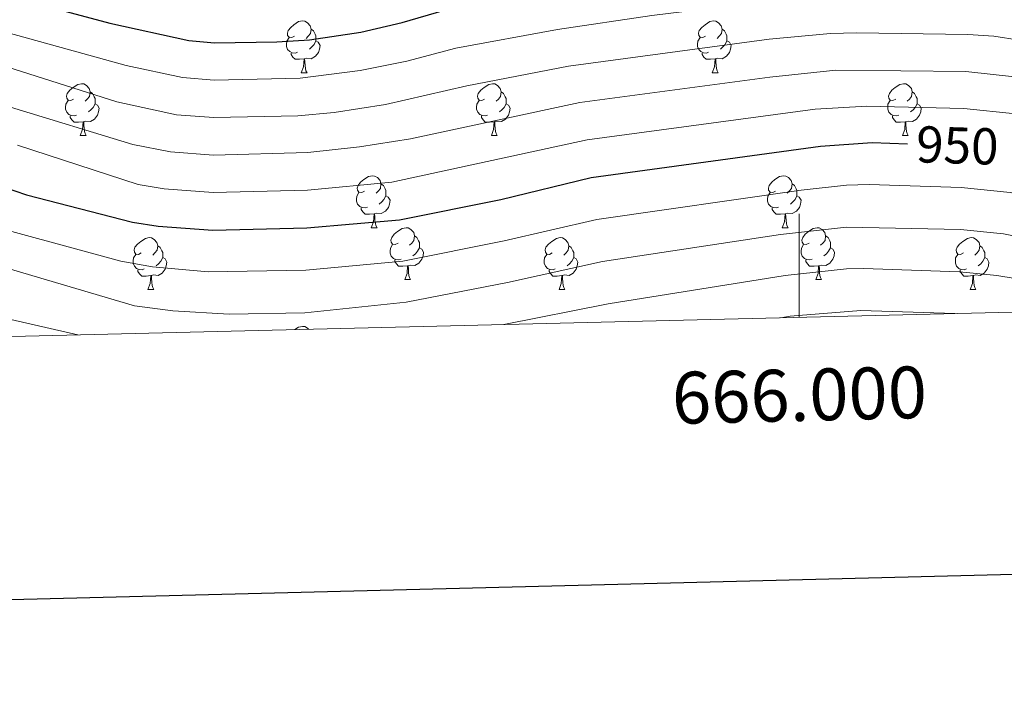
# Model space of a CAD drawing. Units: metres. Extents: x 664436 to 668962, y 739461 to 742539.
# Drawn here: x 665850 to 666040, y 739819 to 739949 of the extents above; entities that cross this region are included whole.
import ezdxf
from ezdxf.enums import TextEntityAlignment as Align

# ---------------------------------------------------------------- set-up
doc = ezdxf.new("R2010")
doc.units = ezdxf.units.M
doc.header["$MEASUREMENT"] = 0
for name, color, linetype, lineweight in [('Carátula', 7, 'Continuous', 0), ('Elementos auxiliares', 7, 'Continuous', 0), ('Entidades rústicas y varios', 7, 'Continuous', 0), ('Relieve y altimetría', 7, 'Continuous', 0), ('Textos de rotulación', 7, 'Continuous', 0)]:
    doc.layers.add(name, color=color, linetype=linetype, lineweight=lineweight)
doc.styles.add('Style-ariali', font='ariali.shx', dxfattribs={"bigfont": 'arialibig.shx'})
doc.styles.add('Style-font002', font='font002.shx')

msp = doc.modelspace()

# ---------------------------------------------------------------- linework, layer by layer
at = {"layer": 'Carátula', "color": 7, "linetype": 'Continuous', "lineweight": 0}
msp.add_line((666000, 739891.47), (666000, 739911.47), dxfattribs=at)
msp.add_line((666000, 739891.47), (666000, 739911.47), dxfattribs=at)
at = {"layer": 'Carátula', "color": 7, "linetype": 'Continuous', "lineweight": 30, "flags": 128}
msp.add_lwpolyline([(665246.586, 742237.681), (665307.151, 739823.449), (668861.023, 739912.605), (668800.532, 742323.837), (665246.586, 742237.681)], dxfattribs=at)
msp.add_lwpolyline([(665246.586, 742237.681), (665307.151, 739823.449), (668861.023, 739912.605), (668800.532, 742323.837), (665246.586, 742237.681)], dxfattribs=at)
at = {"layer": 'Carátula', "color": 7, "linetype": 'Continuous', "lineweight": 0}
msp.add_3dface([(664508.193, 739461.481), (668961.879, 739569.446), (668889.901, 742538.585), (664436.216, 742430.62)], dxfattribs=at)
msp.add_3dface([(664508.193, 739461.481), (668961.879, 739569.446), (668889.901, 742538.585), (664436.216, 742430.62)], dxfattribs=at)
at = {"layer": 'Elementos auxiliares', "color": 250, "linetype": 'Continuous', "lineweight": 0}
msp.add_3dface([(665323.53, 742189.81), (668730.1, 742272.42), (668786.92, 739959.03), (665379.16, 739876.42)], dxfattribs=at)
at = {"layer": 'Entidades rústicas y varios', "color": 92, "linetype": 'Continuous', "lineweight": 0, "flags": 128}
for points in [[(665902.639, 739945.756), (665902.109, 739945.491), (665901.579, 739945.546), (665901.314, 739945.916), (665901.259, 739946.341), (665901.419, 739946.861), (665901.899, 739947.456), (665902.534, 739947.986), (665903.434, 739948.571), (665904.179, 739948.731), (665904.604, 739948.676), (665905.134, 739948.361), (665905.664, 739947.776), (665905.824, 739947.136), (665905.714, 739946.286), (665905.289, 739945.756), (665904.869, 739945.331)], [(665981.966, 739945.756), (665981.436, 739945.491), (665980.906, 739945.546), (665980.641, 739945.916), (665980.586, 739946.341), (665980.746, 739946.861), (665981.226, 739947.456), (665981.861, 739947.986), (665982.761, 739948.571), (665983.506, 739948.731), (665983.931, 739948.676), (665984.461, 739948.361), (665984.991, 739947.776), (665985.151, 739947.136), (665985.041, 739946.286), (665984.616, 739945.756), (665984.196, 739945.331)], [(665903.224, 739942.676), (665902.799, 739942.516), (665902.214, 739942.576), (665901.739, 739942.786), (665901.314, 739943.211), (665901.099, 739943.796), (665901.099, 739944.216), (665901.154, 739944.801), (665901.579, 739945.491)], [(665905.824, 739947.136), (665906.299, 739946.821), (665906.614, 739946.181), (665906.774, 739945.861), (665906.774, 739945.281), (665906.774, 739944.856), (665906.404, 739944.166), (665905.984, 739943.686), (665905.504, 739943.266)], [(665982.551, 739942.676), (665982.126, 739942.516), (665981.541, 739942.576), (665981.066, 739942.786), (665980.641, 739943.211), (665980.426, 739943.796), (665980.426, 739944.216), (665980.481, 739944.801), (665980.906, 739945.491)], [(665985.151, 739947.136), (665985.626, 739946.821), (665985.941, 739946.181), (665986.101, 739945.861), (665986.101, 739945.281), (665986.101, 739944.856), (665985.731, 739944.166), (665985.311, 739943.686), (665984.831, 739943.266)], [(665906.774, 739944.856), (665907.229, 739944.606), (665907.574, 739943.991), (665907.464, 739943.266), (665907.254, 739942.626), (665906.669, 739941.886), (665905.874, 739941.406), (665905.024, 739941.511), (665904.594, 739941.381)], [(665986.101, 739944.856), (665986.556, 739944.606), (665986.901, 739943.991), (665986.791, 739943.266), (665986.581, 739942.626), (665985.996, 739941.886), (665985.201, 739941.406), (665984.351, 739941.511), (665983.921, 739941.381)], [(665904.484, 739941.381), (665903.594, 739941.296), (665902.749, 739941.296), (665902.324, 739941.726), (665902.004, 739942.201), (665902.004, 739942.516)], [(665983.811, 739941.381), (665982.921, 739941.296), (665982.076, 739941.296), (665981.651, 739941.726), (665981.331, 739942.201), (665981.331, 739942.516)], [(665903.939, 739938.696), (665904.374, 739939.856), (665904.484, 739941.381), (665904.594, 739941.381), (665904.629, 739940.796), (665904.664, 739940.111), (665904.734, 739939.496), (665904.849, 739939.096), (665905.064, 739938.696)], [(665983.266, 739938.696), (665983.701, 739939.856), (665983.811, 739941.381), (665983.921, 739941.381), (665983.956, 739940.796), (665983.991, 739940.111), (665984.061, 739939.496), (665984.176, 739939.096), (665984.391, 739938.696)], [(665903.939, 739938.696), (665905.064, 739938.696)], [(665983.266, 739938.696), (665984.391, 739938.696)], [(665860.003, 739933.616), (665859.473, 739933.351), (665858.943, 739933.406), (665858.678, 739933.776), (665858.623, 739934.201), (665858.783, 739934.721), (665859.263, 739935.316), (665859.898, 739935.846), (665860.798, 739936.431), (665861.543, 739936.591), (665861.968, 739936.536), (665862.498, 739936.221), (665863.028, 739935.636), (665863.188, 739934.996), (665863.078, 739934.146), (665862.653, 739933.616), (665862.233, 739933.191)], [(665939.33, 739933.616), (665938.8, 739933.351), (665938.27, 739933.406), (665938.005, 739933.776), (665937.95, 739934.201), (665938.11, 739934.721), (665938.59, 739935.316), (665939.225, 739935.846), (665940.125, 739936.431), (665940.87, 739936.591), (665941.295, 739936.536), (665941.825, 739936.221), (665942.355, 739935.636), (665942.515, 739934.996), (665942.405, 739934.146), (665941.98, 739933.616), (665941.56, 739933.191)], [(666018.657, 739933.616), (666018.127, 739933.351), (666017.597, 739933.406), (666017.332, 739933.776), (666017.277, 739934.201), (666017.437, 739934.721), (666017.917, 739935.316), (666018.552, 739935.846), (666019.452, 739936.431), (666020.197, 739936.591), (666020.622, 739936.536), (666021.152, 739936.221), (666021.682, 739935.636), (666021.842, 739934.996), (666021.732, 739934.146), (666021.307, 739933.616), (666020.887, 739933.191)], [(665863.188, 739934.996), (665863.663, 739934.681), (665863.978, 739934.041), (665864.138, 739933.721), (665864.138, 739933.141), (665864.138, 739932.716), (665863.768, 739932.026), (665863.348, 739931.546), (665862.868, 739931.126)], [(665942.515, 739934.996), (665942.99, 739934.681), (665943.305, 739934.041), (665943.465, 739933.721), (665943.465, 739933.141), (665943.465, 739932.716), (665943.095, 739932.026), (665942.675, 739931.546), (665942.195, 739931.126)], [(666021.842, 739934.996), (666022.317, 739934.681), (666022.632, 739934.041), (666022.792, 739933.721), (666022.792, 739933.141), (666022.792, 739932.716), (666022.422, 739932.026), (666022.002, 739931.546), (666021.522, 739931.126)], [(665860.588, 739930.536), (665860.163, 739930.376), (665859.578, 739930.436), (665859.103, 739930.646), (665858.678, 739931.071), (665858.463, 739931.656), (665858.463, 739932.076), (665858.518, 739932.661), (665858.943, 739933.351)], [(665864.138, 739932.716), (665864.593, 739932.466), (665864.938, 739931.851), (665864.828, 739931.126), (665864.618, 739930.486), (665864.033, 739929.746), (665863.238, 739929.266), (665862.388, 739929.371), (665861.958, 739929.241)], [(665939.915, 739930.536), (665939.49, 739930.376), (665938.905, 739930.436), (665938.43, 739930.646), (665938.005, 739931.071), (665937.79, 739931.656), (665937.79, 739932.076), (665937.845, 739932.661), (665938.27, 739933.351)], [(665943.465, 739932.716), (665943.92, 739932.466), (665944.265, 739931.851), (665944.155, 739931.126), (665943.945, 739930.486), (665943.36, 739929.746), (665942.565, 739929.266), (665941.715, 739929.371), (665941.285, 739929.241)], [(666019.242, 739930.536), (666018.817, 739930.376), (666018.232, 739930.436), (666017.757, 739930.646), (666017.332, 739931.071), (666017.117, 739931.656), (666017.117, 739932.076), (666017.172, 739932.661), (666017.597, 739933.351)], [(666022.792, 739932.716), (666023.247, 739932.466), (666023.592, 739931.851), (666023.482, 739931.126), (666023.272, 739930.486), (666022.687, 739929.746), (666021.892, 739929.266), (666021.042, 739929.371), (666020.612, 739929.241)], [(665861.848, 739929.241), (665860.958, 739929.156), (665860.113, 739929.156), (665859.688, 739929.586), (665859.368, 739930.061), (665859.368, 739930.376)], [(665941.175, 739929.241), (665940.285, 739929.156), (665939.44, 739929.156), (665939.015, 739929.586), (665938.695, 739930.061), (665938.695, 739930.376)], [(666020.502, 739929.241), (666019.612, 739929.156), (666018.767, 739929.156), (666018.342, 739929.586), (666018.022, 739930.061), (666018.022, 739930.376)], [(665861.303, 739926.556), (665861.738, 739927.716), (665861.848, 739929.241), (665861.958, 739929.241), (665861.993, 739928.656), (665862.028, 739927.971), (665862.098, 739927.356), (665862.213, 739926.956), (665862.428, 739926.556)], [(665940.63, 739926.556), (665941.065, 739927.716), (665941.175, 739929.241), (665941.285, 739929.241), (665941.32, 739928.656), (665941.355, 739927.971), (665941.425, 739927.356), (665941.54, 739926.956), (665941.755, 739926.556)], [(666019.957, 739926.556), (666020.392, 739927.716), (666020.502, 739929.241), (666020.612, 739929.241), (666020.647, 739928.656), (666020.682, 739927.971), (666020.752, 739927.356), (666020.867, 739926.956), (666021.082, 739926.556)], [(665861.303, 739926.556), (665862.428, 739926.556)], [(665940.63, 739926.556), (665941.755, 739926.556)], [(666019.957, 739926.556), (666021.082, 739926.556)], [(665916.142, 739915.847), (665915.612, 739915.582), (665915.082, 739915.637), (665914.817, 739916.007), (665914.762, 739916.432), (665914.922, 739916.952), (665915.402, 739917.547), (665916.037, 739918.077), (665916.937, 739918.662), (665917.682, 739918.822), (665918.107, 739918.767), (665918.637, 739918.452), (665919.167, 739917.867), (665919.327, 739917.227), (665919.217, 739916.377), (665918.792, 739915.847), (665918.372, 739915.422)], [(665995.469, 739915.847), (665994.939, 739915.582), (665994.409, 739915.637), (665994.144, 739916.007), (665994.089, 739916.432), (665994.249, 739916.952), (665994.729, 739917.547), (665995.364, 739918.077), (665996.264, 739918.662), (665997.009, 739918.822), (665997.434, 739918.767), (665997.964, 739918.452), (665998.494, 739917.867), (665998.654, 739917.227), (665998.544, 739916.377), (665998.119, 739915.847), (665997.699, 739915.422)], [(665919.327, 739917.227), (665919.802, 739916.912), (665920.117, 739916.272), (665920.277, 739915.952), (665920.277, 739915.372), (665920.277, 739914.947), (665919.907, 739914.257), (665919.487, 739913.777), (665919.007, 739913.357)], [(665998.654, 739917.227), (665999.129, 739916.912), (665999.444, 739916.272), (665999.604, 739915.952), (665999.604, 739915.372), (665999.604, 739914.947), (665999.234, 739914.257), (665998.814, 739913.777), (665998.334, 739913.357)], [(665916.727, 739912.767), (665916.302, 739912.607), (665915.717, 739912.667), (665915.242, 739912.877), (665914.817, 739913.302), (665914.602, 739913.887), (665914.602, 739914.307), (665914.657, 739914.892), (665915.082, 739915.582)], [(665996.054, 739912.767), (665995.629, 739912.607), (665995.044, 739912.667), (665994.569, 739912.877), (665994.144, 739913.302), (665993.929, 739913.887), (665993.929, 739914.307), (665993.984, 739914.892), (665994.409, 739915.582)], [(665920.277, 739914.947), (665920.732, 739914.697), (665921.077, 739914.082), (665920.967, 739913.357), (665920.757, 739912.717), (665920.172, 739911.977), (665919.377, 739911.497), (665918.527, 739911.602), (665918.097, 739911.472)], [(665999.604, 739914.947), (666000.059, 739914.697), (666000.404, 739914.082), (666000.294, 739913.357), (666000.084, 739912.717), (665999.499, 739911.977), (665998.704, 739911.497), (665997.854, 739911.602), (665997.424, 739911.472)], [(665917.987, 739911.472), (665917.097, 739911.387), (665916.252, 739911.387), (665915.827, 739911.817), (665915.507, 739912.292), (665915.507, 739912.607)], [(665917.442, 739908.787), (665917.877, 739909.947), (665917.987, 739911.472), (665918.097, 739911.472), (665918.132, 739910.887), (665918.167, 739910.202), (665918.237, 739909.587), (665918.352, 739909.187), (665918.567, 739908.787)], [(665997.314, 739911.472), (665996.424, 739911.387), (665995.579, 739911.387), (665995.154, 739911.817), (665994.834, 739912.292), (665994.834, 739912.607)], [(665996.769, 739908.787), (665997.204, 739909.947), (665997.314, 739911.472), (665997.424, 739911.472), (665997.459, 739910.887), (665997.494, 739910.202), (665997.564, 739909.587), (665997.679, 739909.187), (665997.894, 739908.787)], [(665917.442, 739908.787), (665918.567, 739908.787)], [(665922.617, 739905.812), (665922.087, 739905.547), (665921.557, 739905.602), (665921.292, 739905.972), (665921.237, 739906.397), (665921.397, 739906.917), (665921.877, 739907.512), (665922.512, 739908.042), (665923.412, 739908.627), (665924.157, 739908.787), (665924.582, 739908.732), (665925.112, 739908.417), (665925.642, 739907.832), (665925.802, 739907.192), (665925.692, 739906.342), (665925.267, 739905.812), (665924.847, 739905.387)], [(665996.769, 739908.787), (665997.894, 739908.787)], [(666001.944, 739905.812), (666001.414, 739905.547), (666000.884, 739905.602), (666000.619, 739905.972), (666000.564, 739906.397), (666000.724, 739906.917), (666001.204, 739907.512), (666001.839, 739908.042), (666002.739, 739908.627), (666003.484, 739908.787), (666003.909, 739908.732), (666004.439, 739908.417), (666004.969, 739907.832), (666005.129, 739907.192), (666005.019, 739906.342), (666004.594, 739905.812), (666004.174, 739905.387)], [(665873.062, 739903.907), (665872.532, 739903.642), (665872.002, 739903.697), (665871.737, 739904.067), (665871.682, 739904.492), (665871.842, 739905.012), (665872.322, 739905.607), (665872.957, 739906.137), (665873.857, 739906.722), (665874.602, 739906.882), (665875.027, 739906.827), (665875.557, 739906.512), (665876.087, 739905.927), (665876.247, 739905.287), (665876.137, 739904.437), (665875.712, 739903.907), (665875.292, 739903.482)], [(665923.202, 739902.732), (665922.777, 739902.572), (665922.192, 739902.632), (665921.717, 739902.842), (665921.292, 739903.267), (665921.077, 739903.852), (665921.077, 739904.272), (665921.132, 739904.857), (665921.557, 739905.547)], [(665925.802, 739907.192), (665926.277, 739906.877), (665926.592, 739906.237), (665926.752, 739905.917), (665926.752, 739905.337), (665926.752, 739904.912), (665926.382, 739904.222), (665925.962, 739903.742), (665925.482, 739903.322)], [(665952.389, 739903.907), (665951.859, 739903.642), (665951.329, 739903.697), (665951.064, 739904.067), (665951.009, 739904.492), (665951.169, 739905.012), (665951.649, 739905.607), (665952.284, 739906.137), (665953.184, 739906.722), (665953.929, 739906.882), (665954.354, 739906.827), (665954.884, 739906.512), (665955.414, 739905.927), (665955.574, 739905.287), (665955.464, 739904.437), (665955.039, 739903.907), (665954.619, 739903.482)], [(666002.529, 739902.732), (666002.104, 739902.572), (666001.519, 739902.632), (666001.044, 739902.842), (666000.619, 739903.267), (666000.404, 739903.852), (666000.404, 739904.272), (666000.459, 739904.857), (666000.884, 739905.547)], [(666005.129, 739907.192), (666005.604, 739906.877), (666005.919, 739906.237), (666006.079, 739905.917), (666006.079, 739905.337), (666006.079, 739904.912), (666005.709, 739904.222), (666005.289, 739903.742), (666004.809, 739903.322)], [(666031.716, 739903.907), (666031.186, 739903.642), (666030.656, 739903.697), (666030.391, 739904.067), (666030.336, 739904.492), (666030.496, 739905.012), (666030.976, 739905.607), (666031.611, 739906.137), (666032.511, 739906.722), (666033.256, 739906.882), (666033.681, 739906.827), (666034.211, 739906.512), (666034.741, 739905.927), (666034.901, 739905.287), (666034.791, 739904.437), (666034.366, 739903.907), (666033.946, 739903.482)], [(665873.647, 739900.827), (665873.222, 739900.667), (665872.637, 739900.727), (665872.162, 739900.937), (665871.737, 739901.362), (665871.522, 739901.947), (665871.522, 739902.367), (665871.577, 739902.952), (665872.002, 739903.642)], [(665876.247, 739905.287), (665876.722, 739904.972), (665877.037, 739904.332), (665877.197, 739904.012), (665877.197, 739903.432), (665877.197, 739903.007), (665876.827, 739902.317), (665876.407, 739901.837), (665875.927, 739901.417)], [(665926.752, 739904.912), (665927.207, 739904.662), (665927.552, 739904.047), (665927.442, 739903.322), (665927.232, 739902.682), (665926.647, 739901.942), (665925.852, 739901.462), (665925.002, 739901.567), (665924.572, 739901.437)], [(665952.974, 739900.827), (665952.549, 739900.667), (665951.964, 739900.727), (665951.489, 739900.937), (665951.064, 739901.362), (665950.849, 739901.947), (665950.849, 739902.367), (665950.904, 739902.952), (665951.329, 739903.642)], [(665955.574, 739905.287), (665956.049, 739904.972), (665956.364, 739904.332), (665956.524, 739904.012), (665956.524, 739903.432), (665956.524, 739903.007), (665956.154, 739902.317), (665955.734, 739901.837), (665955.254, 739901.417)], [(666006.079, 739904.912), (666006.534, 739904.662), (666006.879, 739904.047), (666006.769, 739903.322), (666006.559, 739902.682), (666005.974, 739901.942), (666005.179, 739901.462), (666004.329, 739901.567), (666003.899, 739901.437)], [(666032.301, 739900.827), (666031.876, 739900.667), (666031.291, 739900.727), (666030.816, 739900.937), (666030.391, 739901.362), (666030.176, 739901.947), (666030.176, 739902.367), (666030.231, 739902.952), (666030.656, 739903.642)], [(666034.901, 739905.287), (666035.376, 739904.972), (666035.691, 739904.332), (666035.851, 739904.012), (666035.851, 739903.432), (666035.851, 739903.007), (666035.481, 739902.317), (666035.061, 739901.837), (666034.581, 739901.417)], [(665877.197, 739903.007), (665877.652, 739902.757), (665877.997, 739902.142), (665877.887, 739901.417), (665877.677, 739900.777), (665877.092, 739900.037), (665876.297, 739899.557), (665875.447, 739899.662), (665875.017, 739899.532)], [(665924.462, 739901.437), (665923.572, 739901.352), (665922.727, 739901.352), (665922.302, 739901.782), (665921.982, 739902.257), (665921.982, 739902.572)], [(665956.524, 739903.007), (665956.979, 739902.757), (665957.324, 739902.142), (665957.214, 739901.417), (665957.004, 739900.777), (665956.419, 739900.037), (665955.624, 739899.557), (665954.774, 739899.662), (665954.344, 739899.532)], [(666003.789, 739901.437), (666002.899, 739901.352), (666002.054, 739901.352), (666001.629, 739901.782), (666001.309, 739902.257), (666001.309, 739902.572)], [(666035.851, 739903.007), (666036.306, 739902.757), (666036.651, 739902.142), (666036.541, 739901.417), (666036.331, 739900.777), (666035.746, 739900.037), (666034.951, 739899.557), (666034.101, 739899.662), (666033.671, 739899.532)], [(665874.907, 739899.532), (665874.017, 739899.447), (665873.172, 739899.447), (665872.747, 739899.877), (665872.427, 739900.352), (665872.427, 739900.667)], [(665923.917, 739898.752), (665924.352, 739899.912), (665924.462, 739901.437), (665924.572, 739901.437), (665924.607, 739900.852), (665924.642, 739900.167), (665924.712, 739899.552), (665924.827, 739899.152), (665925.042, 739898.752)], [(665954.234, 739899.532), (665953.344, 739899.447), (665952.499, 739899.447), (665952.074, 739899.877), (665951.754, 739900.352), (665951.754, 739900.667)], [(666003.244, 739898.752), (666003.679, 739899.912), (666003.789, 739901.437), (666003.899, 739901.437), (666003.934, 739900.852), (666003.969, 739900.167), (666004.039, 739899.552), (666004.154, 739899.152), (666004.369, 739898.752)], [(666033.561, 739899.532), (666032.671, 739899.447), (666031.826, 739899.447), (666031.401, 739899.877), (666031.081, 739900.352), (666031.081, 739900.667)], [(665874.362, 739896.847), (665874.797, 739898.007), (665874.907, 739899.532), (665875.017, 739899.532), (665875.052, 739898.947), (665875.087, 739898.262), (665875.157, 739897.647), (665875.272, 739897.247), (665875.487, 739896.847)], [(665923.917, 739898.752), (665925.042, 739898.752)], [(665953.689, 739896.847), (665954.124, 739898.007), (665954.234, 739899.532), (665954.344, 739899.532), (665954.379, 739898.947), (665954.414, 739898.262), (665954.484, 739897.647), (665954.599, 739897.247), (665954.814, 739896.847)], [(666003.244, 739898.752), (666004.369, 739898.752)], [(666033.016, 739896.847), (666033.451, 739898.007), (666033.561, 739899.532), (666033.671, 739899.532), (666033.706, 739898.947), (666033.741, 739898.262), (666033.811, 739897.647), (666033.926, 739897.247), (666034.141, 739896.847)], [(665874.362, 739896.847), (665875.487, 739896.847)], [(665953.689, 739896.847), (665954.814, 739896.847)], [(666033.016, 739896.847), (666034.141, 739896.847)], [(665902.715, 739889.111), (665903.434, 739889.579), (665904.179, 739889.739), (665904.604, 739889.684), (665905.134, 739889.369), (665905.31, 739889.174)]]:
    msp.add_lwpolyline(points, dxfattribs=at)
at = {"layer": 'Relieve y altimetría', "color": 30, "linetype": 'Continuous', "lineweight": 30, "flags": 128}
for points, elevation in [([(665835.811, 739957.631), (665850.127, 739952.841), (665867.022, 739948.279), (665882.221, 739944.925), (665887.205, 739944.5), (665899.232, 739944.666), (665905.538, 739945.045), (665915.423, 739946.541), (665923.414, 739948.381), (665931.575, 739950.759), (665956.006, 739954.878)], 925), ([(665832.855, 739921.289), (665850.898, 739915.155), (665871.393, 739909.881), (665876.335, 739909.099), (665886.886, 739908.332), (665905.012, 739908.764), (665922.929, 739910.304), (665942.456, 739914.239), (665959.883, 739918.482), (666004.149, 739924.55), (666014.12, 739925.204), (666020.926, 739924.983)], 950)]:
    msp.add_lwpolyline(points, dxfattribs=dict(at, elevation=elevation))
at = {"layer": 'Relieve y altimetría', "color": 30, "linetype": 'Continuous', "lineweight": 0, "flags": 128}
for points, elevation in [([(665847.387, 739946.433), (665870.125, 739940.098), (665881.043, 739937.759), (665887.141, 739937.266), (665903.756, 739937.666), (665915.333, 739939.156), (665924.297, 739940.963), (665933.751, 739943.455), (665953.418, 739947.064), (665971.607, 739949.727), (665994.15, 739952.527), (666005.048, 739953.388), (666010.276, 739953.501), (666032.988, 739953.223), (666037.971, 739952.894), (666042.92, 739952.127), (666051.159, 739950.179), (666063.388, 739946.205), (666087.678, 739936.94), (666109.008, 739930.245), (666121.18, 739927.316), (666132.383, 739925.363)], 930), ([(665847.11, 739939.835), (665868.362, 739933.063), (665879.866, 739930.594), (665887.077, 739930.032), (665903.288, 739930.41), (665910.299, 739931.048), (665920.179, 739932.58), (665935.927, 739936.151), (665955.546, 739940.005), (665994.252, 739945.204), (666006.073, 739946.291), (666011.07, 739946.427), (666032.604, 739946.077), (666037.587, 739945.737), (666042.539, 739944.994), (666050.095, 739943.268), (666065.297, 739938.184), (666085.922, 739930.543), (666106.318, 739924.068), (666113.269, 739922.097), (666126.877, 739919.015), (666133.094, 739918.169)], 935), ([(665593.165, 739881.607), (665604.394, 739893.673), (665609.294, 739898.282), (665615.595, 739902.392), (665625.999, 739907.406), (665630.737, 739909.004), (665648.512, 739913.033), (665659.417, 739916.246), (665708.629, 739936.308), (665709.43, 739936.309), (665710.131, 739935.91), (665712.336, 739932.609), (665724.741, 739937.125), (665729.044, 739938.33), (665732.747, 739938.134), (665737.605, 739936.954), (665745.76, 739933.263), (665757.121, 739926.578), (665772.178, 739918.419), (665794.428, 739907.669), (665803.239, 739904.375), (665821.1, 739899.354), (665842.483, 739892.304), (665860.842, 739888.096)], 965), ([(665847.82, 739932.033), (665871.463, 739924.87), (665878.689, 739923.429), (665887.013, 739922.799), (665905.222, 739923.276), (665915.154, 739924.388), (665925.037, 739925.917), (665957.674, 739932.936), (665994.354, 739937.881), (666007.092, 739939.224), (666032.22, 739938.932), (666042.159, 739937.875), (666049.032, 739936.36), (666084.167, 739924.154), (666104.326, 739917.672), (666111.789, 739915.418), (666126.314, 739911.919), (666142.521, 739910.23), (666161.684, 739909.556), (666182.084, 739909.576)], 940), ([(665849.194, 739924.75), (665872.471, 739917.128), (665877.512, 739916.264), (665886.949, 739915.565), (665905.117, 739916.019), (665921.427, 739917.551), (665959.107, 739925.761), (666003.126, 739931.676), (666013.108, 739932.28), (666031.836, 739931.786), (666041.781, 739930.767), (666047.97, 739929.455), (666106.728, 739909.794), (666125.751, 739904.822), (666143.718, 739902.978), (666161.461, 739902.214), (666183.419, 739902.134), (666217.733, 739903.752), (666236.121, 739902.82), (666241.721, 739901.6), (666246.759, 739897.452)], 945), ([(665838.58, 739910.639), (665869.141, 739902.305), (665875.248, 739901.216), (665885.972, 739900.28), (665904.832, 739900.571), (665923.543, 739902.34), (665943.096, 739906.225), (665960.969, 739910.357), (666000.443, 739916.007), (666009.142, 739916.997), (666013.566, 739917.108), (666031.296, 739916.523), (666040.74, 739915.586), (666046.068, 739914.518), (666051.168, 739913.132), (666105.902, 739895.305), (666110.089, 739894.138)], 955), ([(665833.132, 739905.078), (665871.784, 739893.715), (665879.126, 739892.742), (665890.057, 739892.06), (665904.652, 739892.378), (665924.158, 739894.377), (665943.737, 739898.212), (665962.056, 739902.232), (665996.422, 739907.458), (666009.155, 739908.911), (666031.139, 739908.406), (666039.466, 739907.58), (666049.598, 739905.617), (666072.164, 739898.576), (666087.328, 739893.587)], 960), ([(665943.019, 739890.088), (665963.143, 739894.107), (665997.354, 739899.57), (666009.166, 739900.83), (666012.459, 739900.917), (666030.982, 739900.289), (666038.192, 739899.574), (666049.153, 739897.779), (666064.811, 739893.041)], 965), ([(665996.516, 739891.385), (665998.286, 739891.682), (666011.905, 739892.821), (666030.048, 739892.198)], 970)]:
    msp.add_lwpolyline(points, dxfattribs=dict(at, elevation=elevation))

# ---------------------------------------------------------------- texts
at = {"layer": 'Carátula', "color": 7, "linetype": 'Continuous', "lineweight": 0, "style": 'Style-font002'}
msp.add_text('666.000', height=10, rotation=1.38868, dxfattribs=at).set_placement((665999.953, 739881.469), align=Align.TOP_CENTER)
msp.add_text('666.000', height=10, rotation=1.38868, dxfattribs=at).set_placement((665999.953, 739881.469), align=Align.TOP_CENTER)
at = {"layer": 'Textos de rotulación', "color": 27, "linetype": 'Continuous', "lineweight": 0, "style": 'Style-ariali'}
msp.add_text('950', height=7, rotation=358.13961, dxfattribs=at).set_placement((666030.562, 739924.669, 950), align=Align.MIDDLE_CENTER)

doc.saveas('drawing.dxf')
